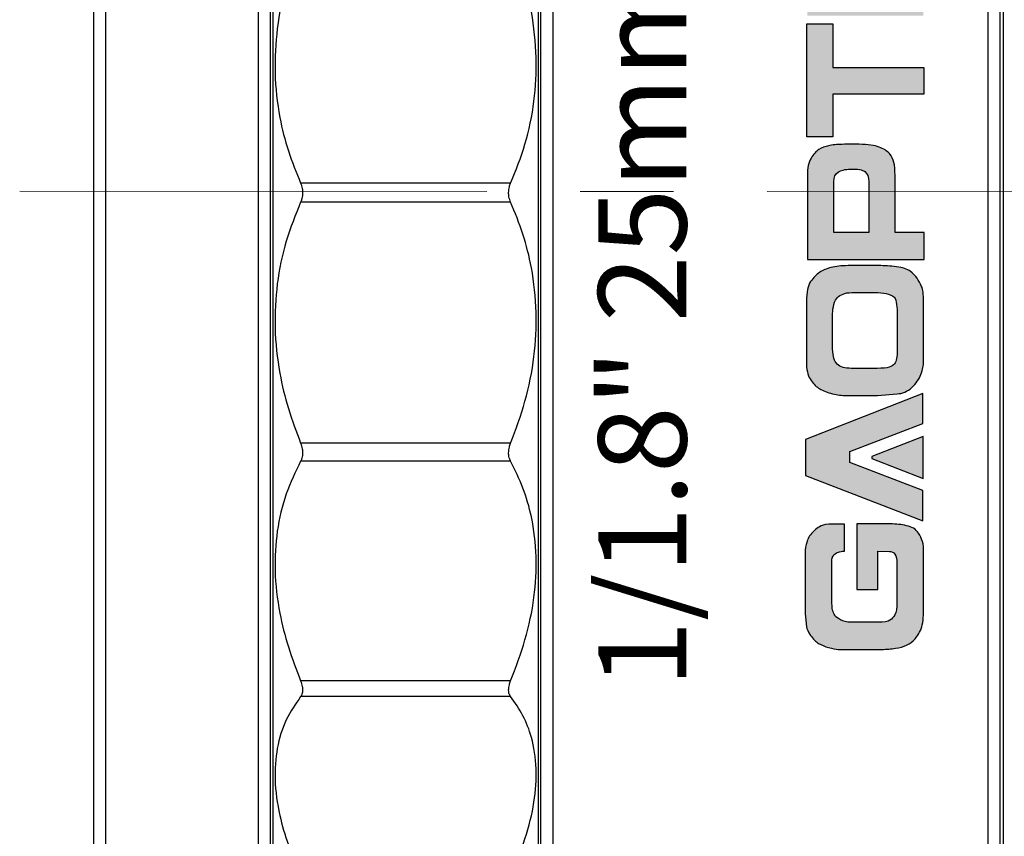
# Model space of a CAD drawing. Units: millimetres. Extents: x 2168 to 2465, y 1891 to 2101.
# Drawn here: x 2338 to 2371, y 1998 to 2026 of the extents above; entities that cross this region are included whole.
import ezdxf

# ---------------------------------------------------------------- set-up
doc = ezdxf.new("R2010")
doc.units = ezdxf.units.MM
doc.linetypes.add('CENTER', pattern=[50.8, 31.75, -6.35, 6.35, -6.35])
doc.layers.add('1轮廓实线层', color=7, linetype='Continuous')
doc.layers.add('3中心线层', color=1, linetype='CENTER', lineweight=9)
doc.layers.add('7标注层', color=4, linetype='Continuous', lineweight=5)
doc.styles.get("Standard").update_dxf_attribs({"font": 'arial.ttf'})
doc.styles.add('TH_GBDIM', font='calibri.ttf', dxfattribs={"width": 0.8, "height": 2.5})
doc.dimstyles.new('TH_GBDIM', dxfattribs={"dimtxt": 2.5, "dimasz": 2, "dimexe": 2, "dimexo": 0, "dimgap": 1.5, "dimtad": 1, "dimlfac": 0.5, "dimzin": 9, "dimdsep": 46, "dimtxsty": 'TH_GBDIM', "dimcen": 2.5, "dimclrd": 130, "dimclre": 130, "dimclrt": 3, "dimadec": 0, "dimazin": 3, "dimtfac": 0.714286, "dimtmove": 0, "dimatfit": 0, "dimfxl": 1, "dimtzin": 0, "dimlwd": -1, "dimlwe": -1, "dimarcsym": 0})

# ---------------------------------------------------------------- blocks, each defined once
blk = doc.blocks.new('*D89')
at = {"layer": '7标注层', "color": 130, "transparency": 16777216}
for p, q in [((2388.361, 2048.549), (2388.361, 1971.681)), ((2340.324, 1991.349), (2340.324, 1971.681)), ((2342.324, 1973.681), (2386.361, 1973.681))]:
    blk.add_line(p, q, dxfattribs=at)
for points in [[(2342.324, 1974.014), (2342.324, 1973.347), (2340.324, 1973.681)], [(2386.361, 1974.014), (2386.361, 1973.347), (2388.361, 1973.681)]]:
    blk.add_solid(points, dxfattribs=at)
at = {"layer": 'Defpoints', "color": 0, "transparency": 16777216}
for p in [(2388.361, 2048.549), (2340.324, 1991.349), (2388.361, 1973.681)]:
    blk.add_point(p, dxfattribs=at)
at = {"layer": '7标注层', "color": 3, "transparency": 16777216, "insert": (2363.305, 1976.877), "char_height": 2.5, "attachment_point": 5, "style": 'TH_GBDIM'}
blk.add_mtext('24(MIN)-27.1(MAX)', dxfattribs=at)

msp = doc.modelspace()

# ---------------------------------------------------------------- hatches: boundary and pattern name
at = {"layer": '1轮廓实线层'}
h = msp.add_hatch(color=256, dxfattribs=at)
edge = h.paths.add_edge_path()
edge.add_spline(control_points=[(2365.801, 2034.472), (2365.769, 2034.472), (2365.726, 2034.47), (2365.675, 2034.467), (2365.623, 2034.465), (2365.573, 2034.443), (2365.523, 2034.402), (2365.474, 2034.361), (2365.436, 2034.303), (2365.41, 2034.229), (2365.383, 2034.154), (2365.37, 2034.044), (2365.37, 2033.901), (2365.37, 2033.901), (2365.37, 2032.791), (2365.37, 2032.791), (2365.37, 2032.637), (2365.386, 2032.527), (2365.418, 2032.46), (2365.45, 2032.393), (2365.5, 2032.34), (2365.567, 2032.301), (2365.634, 2032.262), (2365.722, 2032.258), (2365.831, 2032.288), (2365.939, 2032.318), (2366.018, 2032.36), (2366.065, 2032.415), (2366.113, 2032.469), (2366.137, 2032.657), (2366.137, 2032.977), (2366.137, 2032.977), (2366.137, 2034.067), (2366.137, 2034.067), (2366.137, 2034.168), (2366.14, 2034.318), (2366.148, 2034.518), (2366.156, 2034.718), (2366.185, 2034.884), (2366.234, 2035.015), (2366.284, 2035.146), (2366.365, 2035.252), (2366.479, 2035.331), (2366.593, 2035.411), (2366.778, 2035.467), (2367.035, 2035.5), (2367.293, 2035.533), (2367.548, 2035.528), (2367.8, 2035.486), (2367.94, 2035.46), (2368.05, 2035.428), (2368.129, 2035.388), (2368.209, 2035.348), (2368.277, 2035.3), (2368.334, 2035.242), (2368.39, 2035.185), (2368.442, 2035.097), (2368.491, 2034.977), (2368.539, 2034.858), (2368.564, 2034.683), (2368.564, 2034.451), (2368.564, 2034.451), (2368.564, 2032.654), (2368.564, 2032.654), (2368.564, 2032.358), (2368.543, 2032.137), (2368.501, 2031.989), (2368.459, 2031.842), (2368.421, 2031.74), (2368.386, 2031.683), (2368.351, 2031.627), (2368.307, 2031.578), (2368.253, 2031.536), (2368.2, 2031.495), (2368.125, 2031.46), (2368.027, 2031.433), (2367.93, 2031.406), (2367.859, 2031.392), (2367.812, 2031.392), (2367.812, 2031.392), (2367.311, 2031.372), (2367.311, 2031.372), (2367.311, 2031.372), (2367.322, 2032.284), (2367.322, 2032.284), (2367.443, 2032.291), (2367.524, 2032.307), (2367.566, 2032.33), (2367.607, 2032.354), (2367.64, 2032.38), (2367.665, 2032.409), (2367.689, 2032.438), (2367.708, 2032.486), (2367.723, 2032.553), (2367.738, 2032.62), (2367.745, 2032.73), (2367.745, 2032.884), (2367.745, 2032.884), (2367.745, 2033.974), (2367.745, 2033.974), (2367.745, 2033.974), (2367.719, 2034.236), (2367.719, 2034.236), (2367.707, 2034.401), (2367.683, 2034.508), (2367.646, 2034.558), (2367.609, 2034.607), (2367.48, 2034.618), (2367.258, 2034.591), (2367.177, 2034.58), (2367.108, 2034.553), (2367.051, 2034.513), (2366.995, 2034.472), (2366.967, 2034.403), (2366.967, 2034.306), (2366.967, 2034.306), (2366.967, 2032.59), (2366.967, 2032.59), (2366.967, 2032.345), (2366.967, 2032.196), (2366.967, 2032.144), (2366.967, 2032.091), (2366.96, 2032.026), (2366.945, 2031.949), (2366.931, 2031.871), (2366.902, 2031.795), (2366.859, 2031.721), (2366.816, 2031.648), (2366.761, 2031.584), (2366.695, 2031.531), (2366.628, 2031.477), (2366.535, 2031.433), (2366.416, 2031.398), (2366.298, 2031.363), (2366.161, 2031.345), (2366.005, 2031.345), (2366.005, 2031.345), (2365.472, 2031.345), (2365.472, 2031.345), (2365.365, 2031.345), (2365.266, 2031.362), (2365.175, 2031.396), (2365.084, 2031.43), (2365.004, 2031.471), (2364.935, 2031.519), (2364.866, 2031.566), (2364.806, 2031.635), (2364.757, 2031.726), (2364.707, 2031.816), (2364.667, 2031.957), (2364.635, 2032.148), (2364.603, 2032.339), (2364.586, 2032.576), (2364.584, 2032.858), (2364.584, 2032.858), (2364.584, 2034.25), (2364.584, 2034.25), (2364.584, 2034.398), (2364.595, 2034.542), (2364.617, 2034.682), (2364.639, 2034.821), (2364.671, 2034.93), (2364.713, 2035.008), (2364.756, 2035.086), (2364.825, 2035.163), (2364.922, 2035.24), (2365.019, 2035.316), (2365.147, 2035.355), (2365.307, 2035.355), (2365.307, 2035.355), (2365.801, 2035.375), (2365.801, 2035.375), (2365.801, 2035.375), (2365.801, 2034.472), (2365.801, 2034.472)], knot_values=[0, 0, 0, 0, 1, 1, 1, 2, 2, 2, 3, 3, 3, 4, 4, 4, 5, 5, 5, 6, 6, 6, 7, 7, 7, 8, 8, 8, 9, 9, 9, 10, 10, 10, 11, 11, 11, 12, 12, 12, 13, 13, 13, 14, 14, 14, 15, 15, 15, 16, 16, 16, 17, 17, 17, 18, 18, 18, 19, 19, 19, 20, 20, 20, 21, 21, 21, 22, 22, 22, 23, 23, 23, 24, 24, 24, 25, 25, 25, 26, 26, 26, 27, 27, 27, 28, 28, 28, 29, 29, 29, 30, 30, 30, 31, 31, 31, 32, 32, 32, 33, 33, 33, 34, 34, 34, 35, 35, 35, 36, 36, 36, 37, 37, 37, 38, 38, 38, 39, 39, 39, 40, 40, 40, 41, 41, 41, 42, 42, 42, 43, 43, 43, 44, 44, 44, 45, 45, 45, 46, 46, 46, 47, 47, 47, 48, 48, 48, 49, 49, 49, 50, 50, 50, 51, 51, 51, 52, 52, 52, 53, 53, 53, 54, 54, 54, 55, 55, 55, 56, 56, 56, 57, 57, 57, 58, 58, 58, 58], degree=3, periodic=0)
edge = h.paths.add_edge_path()
edge.add_spline(control_points=[(2365.968, 2030.241), (2365.886, 2030.233), (2365.814, 2030.224), (2365.751, 2030.213), (2365.687, 2030.202), (2365.624, 2030.171), (2365.56, 2030.12), (2365.496, 2030.068), (2365.464, 2029.957), (2365.464, 2029.786), (2365.464, 2029.786), (2365.464, 2028.635), (2365.464, 2028.635), (2365.464, 2028.501), (2365.472, 2028.393), (2365.488, 2028.311), (2365.505, 2028.228), (2365.527, 2028.168), (2365.554, 2028.13), (2365.581, 2028.092), (2365.633, 2028.056), (2365.711, 2028.021), (2365.789, 2027.986), (2365.9, 2027.968), (2366.043, 2027.968), (2366.043, 2027.968), (2367.002, 2027.968), (2367.002, 2027.968), (2367.183, 2027.968), (2367.312, 2027.987), (2367.389, 2028.024), (2367.467, 2028.06), (2367.52, 2028.098), (2367.55, 2028.136), (2367.579, 2028.174), (2367.602, 2028.232), (2367.62, 2028.312), (2367.637, 2028.392), (2367.646, 2028.496), (2367.646, 2028.627), (2367.646, 2028.627), (2367.646, 2029.734), (2367.646, 2029.734), (2367.646, 2029.992), (2367.614, 2030.143), (2367.551, 2030.187), (2367.488, 2030.231), (2367.426, 2030.253), (2367.366, 2030.255), (2367.366, 2030.255), (2367.054, 2030.273), (2367.054, 2030.273), (2367.054, 2030.273), (2367.054, 2031.252), (2367.054, 2031.252), (2367.054, 2031.252), (2367.829, 2031.226), (2367.829, 2031.226), (2367.94, 2031.222), (2368.038, 2031.192), (2368.122, 2031.135), (2368.207, 2031.079), (2368.278, 2031.001), (2368.335, 2030.902), (2368.392, 2030.803), (2368.441, 2030.677), (2368.481, 2030.525), (2368.52, 2030.372), (2368.54, 2030.227), (2368.54, 2030.089), (2368.54, 2030.089), (2368.54, 2028.309), (2368.54, 2028.309), (2368.54, 2028.21), (2368.527, 2028.099), (2368.501, 2027.975), (2368.475, 2027.852), (2368.444, 2027.739), (2368.408, 2027.637), (2368.372, 2027.535), (2368.324, 2027.448), (2368.263, 2027.374), (2368.203, 2027.3), (2368.107, 2027.229), (2367.975, 2027.16), (2367.843, 2027.091), (2367.684, 2027.056), (2367.497, 2027.056), (2367.497, 2027.056), (2365.568, 2027.056), (2365.568, 2027.056), (2365.491, 2027.056), (2365.406, 2027.064), (2365.315, 2027.081), (2365.224, 2027.097), (2365.138, 2027.133), (2365.058, 2027.187), (2364.979, 2027.242), (2364.897, 2027.322), (2364.814, 2027.429), (2364.73, 2027.536), (2364.669, 2027.665), (2364.63, 2027.817), (2364.591, 2027.968), (2364.572, 2028.098), (2364.572, 2028.207), (2364.572, 2028.207), (2364.572, 2030.101), (2364.572, 2030.101), (2364.572, 2030.225), (2364.586, 2030.343), (2364.616, 2030.455), (2364.645, 2030.567), (2364.682, 2030.672), (2364.726, 2030.771), (2364.771, 2030.87), (2364.845, 2030.959), (2364.948, 2031.038), (2365.051, 2031.116), (2365.212, 2031.162), (2365.431, 2031.176), (2365.431, 2031.176), (2365.968, 2031.208), (2365.968, 2031.208), (2365.968, 2031.208), (2365.968, 2030.241), (2365.968, 2030.241)], knot_values=[0, 0, 0, 0, 1, 1, 1, 2, 2, 2, 3, 3, 3, 4, 4, 4, 5, 5, 5, 6, 6, 6, 7, 7, 7, 8, 8, 8, 9, 9, 9, 10, 10, 10, 11, 11, 11, 12, 12, 12, 13, 13, 13, 14, 14, 14, 15, 15, 15, 16, 16, 16, 17, 17, 17, 18, 18, 18, 19, 19, 19, 20, 20, 20, 21, 21, 21, 22, 22, 22, 23, 23, 23, 24, 24, 24, 25, 25, 25, 26, 26, 26, 27, 27, 27, 28, 28, 28, 29, 29, 29, 30, 30, 30, 31, 31, 31, 32, 32, 32, 33, 33, 33, 34, 34, 34, 35, 35, 35, 36, 36, 36, 37, 37, 37, 38, 38, 38, 39, 39, 39, 40, 40, 40, 41, 41, 41, 42, 42, 42, 42], degree=3, periodic=0)
h.paths.add_polyline_path([(2364.572, 2025.951), (2364.572, 2026.86), (2368.517, 2026.86), (2368.517, 2025.951)])
h.paths.add_polyline_path([(2364.555, 2025.668), (2365.449, 2025.668), (2365.449, 2024.182), (2368.537, 2024.182), (2368.537, 2023.279), (2365.449, 2023.279), (2365.449, 2021.825), (2364.555, 2021.825)])
edge = h.paths.add_edge_path(flags=16)
edge.add_spline(control_points=[(2365.481, 2018.585), (2365.481, 2018.585), (2366.664, 2018.585), (2366.664, 2018.585), (2366.664, 2018.585), (2366.664, 2020.304), (2366.664, 2020.304), (2366.664, 2020.467), (2366.62, 2020.581), (2366.533, 2020.647), (2366.445, 2020.713), (2366.285, 2020.743), (2366.052, 2020.735), (2365.858, 2020.727), (2365.714, 2020.692), (2365.621, 2020.629), (2365.528, 2020.565), (2365.481, 2020.457), (2365.481, 2020.304), (2365.481, 2020.304), (2365.481, 2018.585), (2365.481, 2018.585)], knot_values=[0, 0, 0, 0, 1, 1, 1, 2, 2, 2, 3, 3, 3, 4, 4, 4, 5, 5, 5, 6, 6, 6, 7, 7, 7, 7], degree=3, periodic=0)
edge = h.paths.add_edge_path()
edge.add_spline(control_points=[(2364.578, 2017.667), (2364.578, 2017.667), (2364.578, 2020.508), (2364.578, 2020.508), (2364.578, 2020.77), (2364.619, 2020.969), (2364.702, 2021.105), (2364.784, 2021.241), (2364.874, 2021.339), (2364.973, 2021.399), (2365.071, 2021.459), (2365.18, 2021.503), (2365.3, 2021.529), (2365.421, 2021.555), (2365.576, 2021.571), (2365.765, 2021.575), (2365.954, 2021.58), (2366.146, 2021.581), (2366.341, 2021.577), (2366.638, 2021.569), (2366.863, 2021.538), (2367.017, 2021.482), (2367.17, 2021.427), (2367.287, 2021.353), (2367.366, 2021.259), (2367.446, 2021.166), (2367.498, 2021.067), (2367.522, 2020.961), (2367.546, 2020.855), (2367.558, 2020.707), (2367.558, 2020.516), (2367.558, 2020.516), (2367.558, 2018.585), (2367.558, 2018.585), (2367.558, 2018.585), (2368.546, 2018.585), (2368.546, 2018.585), (2368.546, 2018.585), (2368.546, 2017.667), (2368.546, 2017.667), (2368.546, 2017.667), (2364.578, 2017.667), (2364.578, 2017.667)], knot_values=[0, 0, 0, 0, 1, 1, 1, 2, 2, 2, 3, 3, 3, 4, 4, 4, 5, 5, 5, 6, 6, 6, 7, 7, 7, 8, 8, 8, 9, 9, 9, 10, 10, 10, 11, 11, 11, 12, 12, 12, 13, 13, 13, 14, 14, 14, 14], degree=3, periodic=0)
edge = h.paths.add_edge_path(flags=16)
edge.add_spline(control_points=[(2365.437, 2014.627), (2365.443, 2014.491), (2365.457, 2014.383), (2365.48, 2014.304), (2365.502, 2014.224), (2365.54, 2014.159), (2365.595, 2014.109), (2365.649, 2014.058), (2365.715, 2014.021), (2365.793, 2013.998), (2365.87, 2013.975), (2365.964, 2013.963), (2366.072, 2013.963), (2366.072, 2013.963), (2366.947, 2013.963), (2366.947, 2013.963), (2367.137, 2013.963), (2367.273, 2013.977), (2367.356, 2014.005), (2367.439, 2014.033), (2367.498, 2014.07), (2367.534, 2014.116), (2367.57, 2014.162), (2367.595, 2014.221), (2367.611, 2014.294), (2367.626, 2014.366), (2367.634, 2014.482), (2367.634, 2014.642), (2367.634, 2014.642), (2367.634, 2015.854), (2367.634, 2015.854), (2367.634, 2015.916), (2367.627, 2016.008), (2367.612, 2016.129), (2367.598, 2016.251), (2367.574, 2016.33), (2367.542, 2016.368), (2367.51, 2016.406), (2367.443, 2016.443), (2367.341, 2016.48), (2367.239, 2016.517), (2367.117, 2016.536), (2366.976, 2016.536), (2366.976, 2016.536), (2366.084, 2016.536), (2366.084, 2016.536), (2365.97, 2016.536), (2365.872, 2016.52), (2365.791, 2016.489), (2365.711, 2016.458), (2365.646, 2016.418), (2365.598, 2016.37), (2365.549, 2016.321), (2365.51, 2016.243), (2365.481, 2016.135), (2365.452, 2016.027), (2365.437, 2015.924), (2365.437, 2015.825), (2365.437, 2015.825), (2365.437, 2014.627), (2365.437, 2014.627)], knot_values=[0, 0, 0, 0, 1, 1, 1, 2, 2, 2, 3, 3, 3, 4, 4, 4, 5, 5, 5, 6, 6, 6, 7, 7, 7, 8, 8, 8, 9, 9, 9, 10, 10, 10, 11, 11, 11, 12, 12, 12, 13, 13, 13, 14, 14, 14, 15, 15, 15, 16, 16, 16, 17, 17, 17, 18, 18, 18, 19, 19, 19, 20, 20, 20, 20], degree=3, periodic=0)
edge = h.paths.add_edge_path()
edge.add_spline(control_points=[(2365.842, 2013.045), (2365.699, 2013.045), (2365.541, 2013.069), (2365.369, 2013.117), (2365.197, 2013.164), (2365.059, 2013.223), (2364.957, 2013.293), (2364.854, 2013.363), (2364.759, 2013.466), (2364.674, 2013.602), (2364.588, 2013.738), (2364.546, 2013.93), (2364.546, 2014.179), (2364.546, 2014.179), (2364.546, 2016.236), (2364.546, 2016.236), (2364.546, 2016.55), (2364.594, 2016.776), (2364.69, 2016.913), (2364.786, 2017.05), (2364.887, 2017.153), (2364.993, 2017.223), (2365.099, 2017.293), (2365.229, 2017.349), (2365.385, 2017.391), (2365.54, 2017.432), (2365.733, 2017.453), (2365.962, 2017.453), (2365.962, 2017.453), (2367.008, 2017.453), (2367.008, 2017.453), (2367.198, 2017.453), (2367.399, 2017.441), (2367.609, 2017.416), (2367.82, 2017.39), (2367.975, 2017.339), (2368.073, 2017.263), (2368.171, 2017.186), (2368.249, 2017.107), (2368.307, 2017.027), (2368.365, 2016.946), (2368.417, 2016.853), (2368.462, 2016.748), (2368.506, 2016.643), (2368.529, 2016.475), (2368.529, 2016.244), (2368.529, 2016.244), (2368.529, 2014.196), (2368.529, 2014.196), (2368.529, 2014.064), (2368.499, 2013.918), (2368.438, 2013.757), (2368.378, 2013.597), (2368.274, 2013.448), (2368.125, 2013.31), (2367.977, 2013.172), (2367.81, 2013.102), (2367.625, 2013.1), (2367.625, 2013.1), (2366.961, 2013.045), (2366.961, 2013.045), (2366.961, 2013.045), (2365.842, 2013.045), (2365.842, 2013.045)], knot_values=[0, 0, 0, 0, 1, 1, 1, 2, 2, 2, 3, 3, 3, 4, 4, 4, 5, 5, 5, 6, 6, 6, 7, 7, 7, 8, 8, 8, 9, 9, 9, 10, 10, 10, 11, 11, 11, 12, 12, 12, 13, 13, 13, 14, 14, 14, 15, 15, 15, 16, 16, 16, 17, 17, 17, 18, 18, 18, 19, 19, 19, 20, 20, 20, 21, 21, 21, 21], degree=3, periodic=0)
edge = h.paths.add_edge_path()
edge.add_spline(control_points=[(2364.498, 2007.529), (2364.498, 2007.728), (2364.511, 2007.876), (2364.536, 2007.973), (2364.562, 2008.069), (2364.586, 2008.143), (2364.609, 2008.193), (2364.631, 2008.243), (2364.666, 2008.295), (2364.714, 2008.347), (2364.761, 2008.399), (2364.81, 2008.447), (2364.86, 2008.49), (2364.91, 2008.533), (2364.972, 2008.574), (2365.045, 2008.613), (2365.118, 2008.651), (2365.247, 2008.671), (2365.432, 2008.671), (2365.432, 2008.671), (2365.837, 2008.671), (2365.837, 2008.671), (2365.837, 2008.671), (2365.837, 2007.754), (2365.837, 2007.754), (2365.753, 2007.748), (2365.684, 2007.738), (2365.632, 2007.723), (2365.58, 2007.708), (2365.529, 2007.676), (2365.481, 2007.625), (2365.433, 2007.575), (2365.408, 2007.487), (2365.408, 2007.361), (2365.408, 2007.361), (2365.408, 2006.095), (2365.408, 2006.095), (2365.408, 2005.939), (2365.418, 2005.825), (2365.437, 2005.752), (2365.455, 2005.679), (2365.479, 2005.619), (2365.509, 2005.572), (2365.539, 2005.524), (2365.603, 2005.474), (2365.701, 2005.42), (2365.8, 2005.365), (2365.913, 2005.338), (2366.041, 2005.338), (2366.041, 2005.338), (2366.981, 2005.338), (2366.981, 2005.338), (2367.183, 2005.338), (2367.317, 2005.36), (2367.384, 2005.403), (2367.451, 2005.447), (2367.507, 2005.51), (2367.554, 2005.594), (2367.6, 2005.678), (2367.623, 2005.82), (2367.623, 2006.021), (2367.623, 2006.021), (2367.623, 2007.331), (2367.623, 2007.331), (2367.623, 2007.475), (2367.6, 2007.581), (2367.552, 2007.649), (2367.505, 2007.717), (2367.443, 2007.748), (2367.364, 2007.742), (2367.364, 2007.742), (2366.973, 2007.754), (2366.973, 2007.754), (2366.973, 2007.754), (2366.973, 2006.444), (2366.973, 2006.444), (2366.973, 2006.444), (2366.26, 2006.444), (2366.26, 2006.444), (2366.26, 2006.444), (2366.26, 2008.679), (2366.26, 2008.679), (2366.26, 2008.679), (2366.981, 2008.679), (2366.981, 2008.679), (2367.327, 2008.679), (2367.541, 2008.676), (2367.623, 2008.669), (2367.706, 2008.662), (2367.793, 2008.65), (2367.884, 2008.632), (2367.976, 2008.614), (2368.059, 2008.59), (2368.133, 2008.558), (2368.208, 2008.527), (2368.271, 2008.478), (2368.322, 2008.412), (2368.374, 2008.346), (2368.421, 2008.261), (2368.462, 2008.157), (2368.504, 2008.054), (2368.525, 2007.944), (2368.525, 2007.828), (2368.525, 2007.828), (2368.525, 2005.675), (2368.525, 2005.675), (2368.527, 2005.415), (2368.491, 2005.21), (2368.419, 2005.059), (2368.346, 2004.908), (2368.265, 2004.791), (2368.177, 2004.708), (2368.09, 2004.626), (2367.986, 2004.564), (2367.866, 2004.524), (2367.745, 2004.483), (2367.61, 2004.455), (2367.46, 2004.438), (2367.311, 2004.421), (2367.151, 2004.413), (2366.981, 2004.413), (2366.981, 2004.413), (2365.953, 2004.413), (2365.953, 2004.413), (2365.823, 2004.413), (2365.714, 2004.414), (2365.627, 2004.416), (2365.541, 2004.418), (2365.431, 2004.438), (2365.298, 2004.476), (2365.165, 2004.515), (2365.052, 2004.563), (2364.959, 2004.62), (2364.867, 2004.677), (2364.777, 2004.768), (2364.69, 2004.892), (2364.603, 2005.016), (2364.558, 2005.111), (2364.554, 2005.179), (2364.554, 2005.179), (2364.498, 2005.619), (2364.498, 2005.619), (2364.498, 2005.619), (2364.498, 2007.529), (2364.498, 2007.529)], knot_values=[0, 0, 0, 0, 1, 1, 1, 2, 2, 2, 3, 3, 3, 4, 4, 4, 5, 5, 5, 6, 6, 6, 7, 7, 7, 8, 8, 8, 9, 9, 9, 10, 10, 10, 11, 11, 11, 12, 12, 12, 13, 13, 13, 14, 14, 14, 15, 15, 15, 16, 16, 16, 17, 17, 17, 18, 18, 18, 19, 19, 19, 20, 20, 20, 21, 21, 21, 22, 22, 22, 23, 23, 23, 24, 24, 24, 25, 25, 25, 26, 26, 26, 27, 27, 27, 28, 28, 28, 29, 29, 29, 30, 30, 30, 31, 31, 31, 32, 32, 32, 33, 33, 33, 34, 34, 34, 35, 35, 35, 36, 36, 36, 37, 37, 37, 38, 38, 38, 39, 39, 39, 40, 40, 40, 41, 41, 41, 42, 42, 42, 43, 43, 43, 44, 44, 44, 45, 45, 45, 46, 46, 46, 47, 47, 47, 48, 48, 48, 48], degree=3, periodic=0)
h.paths.add_polyline_path([(2368.511, 2010.932), (2368.511, 2011.648), (2366.766, 2010.966), (2366.766, 2010.898), (2368.511, 2010.216)])
h.paths.add_polyline_path([(2366.024, 2010.762), (2366.024, 2011.137), (2368.507, 2012.091), (2368.507, 2013.114), (2364.511, 2011.546), (2364.511, 2010.932), (2364.511, 2010.319), (2368.507, 2008.785), (2368.507, 2009.808)])

# ---------------------------------------------------------------- linework, layer by layer
for p, q in [((2340.724, 2048.949), (2340.724, 1990.949)), ((2345.924, 1990.949), (2345.924, 2048.949)), ((2346.425, 1990.949), (2346.425, 2048.949)), ((2355.425, 2048.949), (2355.425, 1990.949)), ((2355.925, 2048.949), (2355.925, 1990.949)), ((2370.725, 1990.949), (2370.725, 2048.949)), ((2371.246, 1990.949), (2371.246, 2048.949)), ((2340.324, 1991.349), (2340.324, 2048.549)), ((2346.324, 2048.549), (2346.324, 1991.349)), ((2355.525, 1991.349), (2355.525, 2048.549)), ((2371.125, 2048.549), (2371.125, 1991.349)), ((2354.493, 2020.256), (2347.357, 2020.256)), ((2354.493, 2019.613), (2347.357, 2019.613)), ((2354.493, 2011.42), (2347.357, 2011.42)), ((2354.493, 2010.806), (2347.357, 2010.806)), ((2354.493, 2003.342), (2347.357, 2003.342)), ((2354.493, 2002.811), (2347.357, 2002.811))]:
    msp.add_line(p, q, dxfattribs=at)
for points in [[(2364.555, 2025.668), (2365.449, 2025.668), (2365.449, 2024.182), (2368.537, 2024.182), (2368.537, 2023.279), (2365.449, 2023.279), (2365.449, 2021.825), (2364.555, 2021.825), (2364.555, 2025.668)], [(2366.024, 2010.762), (2366.024, 2010.762), (2366.024, 2011.137), (2368.507, 2012.091), (2368.507, 2013.114), (2364.511, 2011.546), (2364.511, 2010.932), (2364.511, 2010.319), (2368.507, 2008.785), (2368.507, 2009.808), (2366.024, 2010.762)], [(2368.511, 2010.932), (2368.511, 2011.648), (2366.766, 2010.966), (2366.766, 2010.898), (2368.511, 2010.216), (2368.511, 2010.932)]]:
    msp.add_lwpolyline(points, dxfattribs=at)
for points, knots in [([(2347.357, 2028.45), (2347.181, 2027.98), (2346.826, 2027.027), (2346.529, 2025.523), (2346.448, 2023.986), (2346.603, 2022.584), (2346.917, 2021.328), (2347.209, 2020.615), (2347.357, 2020.256)], [0, 0, 0, 0, 0.175148, 0.354732, 0.530163, 0.711719, 0.854629, 1, 1, 1, 1]), ([(2354.493, 2020.256), (2354.669, 2020.691), (2355.024, 2021.571), (2355.321, 2023.018), (2355.402, 2024.539), (2355.247, 2025.971), (2354.933, 2027.289), (2354.641, 2028.061), (2354.493, 2028.45)], [0, 0, 0, 0, 0.175146, 0.354727, 0.530158, 0.711715, 0.854627, 1, 1, 1, 1]), ([(2364.578, 2017.667), (2364.578, 2017.667), (2364.578, 2020.508), (2364.578, 2020.508), (2364.578, 2020.77), (2364.619, 2020.969), (2364.702, 2021.105), (2364.784, 2021.241), (2364.874, 2021.339), (2364.973, 2021.399), (2365.071, 2021.459), (2365.18, 2021.503), (2365.3, 2021.529), (2365.421, 2021.555), (2365.576, 2021.571), (2365.765, 2021.575), (2365.954, 2021.58), (2366.146, 2021.581), (2366.341, 2021.577), (2366.638, 2021.569), (2366.863, 2021.538), (2367.017, 2021.482), (2367.17, 2021.427), (2367.287, 2021.353), (2367.366, 2021.259), (2367.446, 2021.166), (2367.498, 2021.067), (2367.522, 2020.961), (2367.546, 2020.855), (2367.558, 2020.707), (2367.558, 2020.516), (2367.558, 2020.516), (2367.558, 2018.585), (2367.558, 2018.585), (2367.558, 2018.585), (2368.546, 2018.585), (2368.546, 2018.585), (2368.546, 2018.585), (2368.546, 2017.667), (2368.546, 2017.667), (2368.546, 2017.667), (2364.578, 2017.667), (2364.578, 2017.667)], [0, 0, 0, 0, 1, 1, 1, 2, 2, 2, 3, 3, 3, 4, 4, 4, 5, 5, 5, 6, 6, 6, 7, 7, 7, 8, 8, 8, 9, 9, 9, 10, 10, 10, 11, 11, 11, 12, 12, 12, 13, 13, 13, 14, 14, 14, 14]), ([(2365.481, 2018.585), (2365.481, 2018.585), (2366.664, 2018.585), (2366.664, 2018.585), (2366.664, 2018.585), (2366.664, 2020.304), (2366.664, 2020.304), (2366.664, 2020.467), (2366.62, 2020.581), (2366.533, 2020.647), (2366.445, 2020.713), (2366.285, 2020.743), (2366.052, 2020.735), (2365.858, 2020.727), (2365.714, 2020.692), (2365.621, 2020.629), (2365.528, 2020.565), (2365.481, 2020.457), (2365.481, 2020.304), (2365.481, 2020.304), (2365.481, 2018.585), (2365.481, 2018.585)], [0, 0, 0, 0, 1, 1, 1, 2, 2, 2, 3, 3, 3, 4, 4, 4, 5, 5, 5, 6, 6, 6, 7, 7, 7, 7]), ([(2347.357, 2020.256), (2347.379, 2020.196), (2347.416, 2020.095), (2347.43, 2019.914), (2347.411, 2019.753), (2347.373, 2019.654), (2347.357, 2019.613)], [0, 0, 0, 0, 0.295593, 0.499488, 0.795026, 1, 1, 1, 1]), ([(2354.493, 2019.613), (2354.471, 2019.673), (2354.434, 2019.774), (2354.42, 2019.955), (2354.439, 2020.116), (2354.477, 2020.215), (2354.493, 2020.256)], [0, 0, 0, 0, 0.2955906, 0.5006531, 0.7950283, 1, 1, 1, 1]), ([(2347.357, 2019.613), (2347.181, 2019.178), (2346.826, 2018.298), (2346.529, 2016.852), (2346.448, 2015.331), (2346.603, 2013.899), (2346.917, 2012.581), (2347.209, 2011.809), (2347.357, 2011.42)], [0, 0, 0, 0, 0.175146, 0.354727, 0.530158, 0.711715, 0.854627, 1, 1, 1, 1]), ([(2354.493, 2011.42), (2354.669, 2011.89), (2355.024, 2012.842), (2355.321, 2014.347), (2355.402, 2015.884), (2355.247, 2017.285), (2354.933, 2018.541), (2354.641, 2019.254), (2354.493, 2019.613)], [0, 0, 0, 0, 0.175148, 0.354731, 0.530163, 0.711719, 0.854629, 1, 1, 1, 1]), ([(2365.842, 2013.045), (2365.699, 2013.045), (2365.541, 2013.069), (2365.369, 2013.117), (2365.197, 2013.164), (2365.059, 2013.223), (2364.957, 2013.293), (2364.854, 2013.363), (2364.759, 2013.466), (2364.674, 2013.602), (2364.588, 2013.738), (2364.546, 2013.93), (2364.546, 2014.179), (2364.546, 2014.179), (2364.546, 2016.236), (2364.546, 2016.236), (2364.546, 2016.55), (2364.594, 2016.776), (2364.69, 2016.913), (2364.786, 2017.05), (2364.887, 2017.153), (2364.993, 2017.223), (2365.099, 2017.293), (2365.229, 2017.349), (2365.385, 2017.391), (2365.54, 2017.432), (2365.733, 2017.453), (2365.962, 2017.453), (2365.962, 2017.453), (2367.008, 2017.453), (2367.008, 2017.453), (2367.198, 2017.453), (2367.399, 2017.441), (2367.609, 2017.416), (2367.82, 2017.39), (2367.975, 2017.339), (2368.073, 2017.263), (2368.171, 2017.186), (2368.249, 2017.107), (2368.307, 2017.027), (2368.365, 2016.946), (2368.417, 2016.853), (2368.462, 2016.748), (2368.506, 2016.643), (2368.529, 2016.475), (2368.529, 2016.244), (2368.529, 2016.244), (2368.529, 2014.196), (2368.529, 2014.196), (2368.529, 2014.064), (2368.499, 2013.918), (2368.438, 2013.757), (2368.378, 2013.597), (2368.274, 2013.448), (2368.125, 2013.31), (2367.977, 2013.172), (2367.81, 2013.102), (2367.625, 2013.1), (2367.625, 2013.1), (2366.961, 2013.045), (2366.961, 2013.045), (2366.961, 2013.045), (2365.842, 2013.045), (2365.842, 2013.045)], [0, 0, 0, 0, 1, 1, 1, 2, 2, 2, 3, 3, 3, 4, 4, 4, 5, 5, 5, 6, 6, 6, 7, 7, 7, 8, 8, 8, 9, 9, 9, 10, 10, 10, 11, 11, 11, 12, 12, 12, 13, 13, 13, 14, 14, 14, 15, 15, 15, 16, 16, 16, 17, 17, 17, 18, 18, 18, 19, 19, 19, 20, 20, 20, 21, 21, 21, 21]), ([(2365.437, 2014.627), (2365.443, 2014.491), (2365.457, 2014.383), (2365.48, 2014.304), (2365.502, 2014.224), (2365.54, 2014.159), (2365.595, 2014.109), (2365.649, 2014.058), (2365.715, 2014.021), (2365.793, 2013.998), (2365.87, 2013.975), (2365.964, 2013.963), (2366.072, 2013.963), (2366.072, 2013.963), (2366.947, 2013.963), (2366.947, 2013.963), (2367.137, 2013.963), (2367.273, 2013.977), (2367.356, 2014.005), (2367.439, 2014.033), (2367.498, 2014.07), (2367.534, 2014.116), (2367.57, 2014.162), (2367.595, 2014.221), (2367.611, 2014.294), (2367.626, 2014.366), (2367.634, 2014.482), (2367.634, 2014.642), (2367.634, 2014.642), (2367.634, 2015.854), (2367.634, 2015.854), (2367.634, 2015.916), (2367.627, 2016.008), (2367.612, 2016.129), (2367.598, 2016.251), (2367.574, 2016.33), (2367.542, 2016.368), (2367.51, 2016.406), (2367.443, 2016.443), (2367.341, 2016.48), (2367.239, 2016.517), (2367.117, 2016.536), (2366.976, 2016.536), (2366.976, 2016.536), (2366.084, 2016.536), (2366.084, 2016.536), (2365.97, 2016.536), (2365.872, 2016.52), (2365.791, 2016.489), (2365.711, 2016.458), (2365.646, 2016.418), (2365.598, 2016.37), (2365.549, 2016.321), (2365.51, 2016.243), (2365.481, 2016.135), (2365.452, 2016.027), (2365.437, 2015.924), (2365.437, 2015.825), (2365.437, 2015.825), (2365.437, 2014.627), (2365.437, 2014.627)], [0, 0, 0, 0, 1, 1, 1, 2, 2, 2, 3, 3, 3, 4, 4, 4, 5, 5, 5, 6, 6, 6, 7, 7, 7, 8, 8, 8, 9, 9, 9, 10, 10, 10, 11, 11, 11, 12, 12, 12, 13, 13, 13, 14, 14, 14, 15, 15, 15, 16, 16, 16, 17, 17, 17, 18, 18, 18, 19, 19, 19, 20, 20, 20, 20]), ([(2347.357, 2011.42), (2347.379, 2011.356), (2347.416, 2011.248), (2347.43, 2011.071), (2347.411, 2010.923), (2347.373, 2010.84), (2347.357, 2010.806)], [0, 0, 0, 0, 0.2956454, 0.4994607, 0.7950083, 1, 1, 1, 1]), ([(2354.493, 2010.806), (2354.471, 2010.856), (2354.434, 2010.942), (2354.42, 2011.11), (2354.439, 2011.27), (2354.477, 2011.376), (2354.493, 2011.42)], [0, 0, 0, 0, 0.29545, 0.500681, 0.794996, 1, 1, 1, 1]), ([(2347.357, 2010.806), (2347.181, 2010.445), (2346.826, 2009.714), (2346.529, 2008.456), (2346.448, 2007.086), (2346.603, 2005.751), (2346.917, 2004.488), (2347.209, 2003.726), (2347.357, 2003.342)], [0, 0, 0, 0, 0.175141, 0.354716, 0.530148, 0.711705, 0.854621, 1, 1, 1, 1]), ([(2354.493, 2003.342), (2354.669, 2003.806), (2355.024, 2004.745), (2355.321, 2006.174), (2355.402, 2007.59), (2355.247, 2008.836), (2354.933, 2009.918), (2354.641, 2010.508), (2354.493, 2010.806)], [0, 0, 0, 0, 0.1751486, 0.3547318, 0.5301633, 0.7117201, 0.8546295, 1, 1, 1, 1]), ([(2364.498, 2007.529), (2364.498, 2007.728), (2364.511, 2007.876), (2364.536, 2007.973), (2364.562, 2008.069), (2364.586, 2008.143), (2364.609, 2008.193), (2364.631, 2008.243), (2364.666, 2008.295), (2364.714, 2008.347), (2364.761, 2008.399), (2364.81, 2008.447), (2364.86, 2008.49), (2364.91, 2008.533), (2364.972, 2008.574), (2365.045, 2008.613), (2365.118, 2008.651), (2365.247, 2008.671), (2365.432, 2008.671), (2365.432, 2008.671), (2365.837, 2008.671), (2365.837, 2008.671), (2365.837, 2008.671), (2365.837, 2007.754), (2365.837, 2007.754), (2365.753, 2007.748), (2365.684, 2007.738), (2365.632, 2007.723), (2365.58, 2007.708), (2365.529, 2007.676), (2365.481, 2007.625), (2365.433, 2007.575), (2365.408, 2007.487), (2365.408, 2007.361), (2365.408, 2007.361), (2365.408, 2006.095), (2365.408, 2006.095), (2365.408, 2005.939), (2365.418, 2005.825), (2365.437, 2005.752), (2365.455, 2005.679), (2365.479, 2005.619), (2365.509, 2005.572), (2365.539, 2005.524), (2365.603, 2005.474), (2365.701, 2005.42), (2365.8, 2005.365), (2365.913, 2005.338), (2366.041, 2005.338), (2366.041, 2005.338), (2366.981, 2005.338), (2366.981, 2005.338), (2367.183, 2005.338), (2367.317, 2005.36), (2367.384, 2005.403), (2367.451, 2005.447), (2367.507, 2005.51), (2367.554, 2005.594), (2367.6, 2005.678), (2367.623, 2005.82), (2367.623, 2006.021), (2367.623, 2006.021), (2367.623, 2007.331), (2367.623, 2007.331), (2367.623, 2007.475), (2367.6, 2007.581), (2367.552, 2007.649), (2367.505, 2007.717), (2367.443, 2007.748), (2367.364, 2007.742), (2367.364, 2007.742), (2366.973, 2007.754), (2366.973, 2007.754), (2366.973, 2007.754), (2366.973, 2006.444), (2366.973, 2006.444), (2366.973, 2006.444), (2366.26, 2006.444), (2366.26, 2006.444), (2366.26, 2006.444), (2366.26, 2008.679), (2366.26, 2008.679), (2366.26, 2008.679), (2366.981, 2008.679), (2366.981, 2008.679), (2367.327, 2008.679), (2367.541, 2008.676), (2367.623, 2008.669), (2367.706, 2008.662), (2367.793, 2008.65), (2367.884, 2008.632), (2367.976, 2008.614), (2368.059, 2008.59), (2368.133, 2008.558), (2368.208, 2008.527), (2368.271, 2008.478), (2368.322, 2008.412), (2368.374, 2008.346), (2368.421, 2008.261), (2368.462, 2008.157), (2368.504, 2008.054), (2368.525, 2007.944), (2368.525, 2007.828), (2368.525, 2007.828), (2368.525, 2005.675), (2368.525, 2005.675), (2368.527, 2005.415), (2368.491, 2005.21), (2368.419, 2005.059), (2368.346, 2004.908), (2368.265, 2004.791), (2368.177, 2004.708), (2368.09, 2004.626), (2367.986, 2004.564), (2367.866, 2004.524), (2367.745, 2004.483), (2367.61, 2004.455), (2367.46, 2004.438), (2367.311, 2004.421), (2367.151, 2004.413), (2366.981, 2004.413), (2366.981, 2004.413), (2365.953, 2004.413), (2365.953, 2004.413), (2365.823, 2004.413), (2365.714, 2004.414), (2365.627, 2004.416), (2365.541, 2004.418), (2365.431, 2004.438), (2365.298, 2004.476), (2365.165, 2004.515), (2365.052, 2004.563), (2364.959, 2004.62), (2364.867, 2004.677), (2364.777, 2004.768), (2364.69, 2004.892), (2364.603, 2005.016), (2364.558, 2005.111), (2364.554, 2005.179), (2364.554, 2005.179), (2364.498, 2005.619), (2364.498, 2005.619), (2364.498, 2005.619), (2364.498, 2007.529), (2364.498, 2007.529)], [0, 0, 0, 0, 1, 1, 1, 2, 2, 2, 3, 3, 3, 4, 4, 4, 5, 5, 5, 6, 6, 6, 7, 7, 7, 8, 8, 8, 9, 9, 9, 10, 10, 10, 11, 11, 11, 12, 12, 12, 13, 13, 13, 14, 14, 14, 15, 15, 15, 16, 16, 16, 17, 17, 17, 18, 18, 18, 19, 19, 19, 20, 20, 20, 21, 21, 21, 22, 22, 22, 23, 23, 23, 24, 24, 24, 25, 25, 25, 26, 26, 26, 27, 27, 27, 28, 28, 28, 29, 29, 29, 30, 30, 30, 31, 31, 31, 32, 32, 32, 33, 33, 33, 34, 34, 34, 35, 35, 35, 36, 36, 36, 37, 37, 37, 38, 38, 38, 39, 39, 39, 40, 40, 40, 41, 41, 41, 42, 42, 42, 43, 43, 43, 44, 44, 44, 45, 45, 45, 46, 46, 46, 47, 47, 47, 48, 48, 48, 48]), ([(2347.357, 2003.342), (2347.379, 2003.28), (2347.416, 2003.175), (2347.43, 2003.017), (2347.411, 2002.895), (2347.373, 2002.836), (2347.357, 2002.811)], [0, 0, 0, 0, 0.295636, 0.499365, 0.794901, 1, 1, 1, 1]), ([(2354.493, 2002.811), (2354.471, 2002.848), (2354.434, 2002.91), (2354.42, 2003.051), (2354.439, 2003.195), (2354.477, 2003.299), (2354.493, 2003.342)], [0, 0, 0, 0, 0.2955455, 0.5007749, 0.7948952, 1, 1, 1, 1]), ([(2347.357, 2002.811), (2347.181, 2002.556), (2346.826, 2002.041), (2346.529, 2001.081), (2346.448, 1999.984), (2346.603, 1998.865), (2346.917, 1997.769), (2347.209, 1997.085), (2347.357, 1996.74)], [0, 0, 0, 0, 0.175145, 0.354724, 0.530156, 0.711713, 0.854626, 1, 1, 1, 1]), ([(2354.493, 1996.74), (2354.669, 1997.156), (2355.024, 1997.998), (2355.321, 1999.225), (2355.402, 2000.394), (2355.247, 2001.374), (2354.933, 2002.187), (2354.641, 2002.602), (2354.493, 2002.811)], [0, 0, 0, 0, 0.175146, 0.354726, 0.530158, 0.711715, 0.854627, 1, 1, 1, 1])]:
    msp.add_open_spline(points, degree=3, knots=knots, dxfattribs=at)
at = {"layer": '3中心线层', "ltscale": 0.5}
msp.add_line((2337.808, 2019.981), (2408.58, 2019.948), dxfattribs=at)

# ---------------------------------------------------------------- texts
at = {"layer": '1轮廓实线层', "insert": (2357.469, 2003.119), "char_height": 3, "width": 52.4019, "attachment_point": 1, "rotation": 90}
msp.add_mtext('{\\fArial|b0|i0|c238|p34;1/1.8" \\fArial|b0|i0|c0|p34;25\\fArial|b0|i0|c238|p34;mm F/\\fArial|b0|i0|c0|p34;1.8}', dxfattribs=at)

# ---------------------------------------------------------------- dimensions: what is measured, and where the dimension line sits
at = {"layer": '7标注层'}
dim = msp.add_linear_dim(base=(2388.361, 1973.681), p1=(2340.324, 1991.349), p2=(2388.361, 2048.549), text='24(MIN)-27.1(MAX)', dimstyle='TH_GBDIM', override={"dimtfac": 1, "dimtzin": 8}, dxfattribs=at)
dim.commit()
dim.dimension.update_dxf_attribs({"geometry": '*D89', "text_midpoint": (2363.305, 1973.681), "dimtype": 160})

doc.saveas('drawing.dxf')
